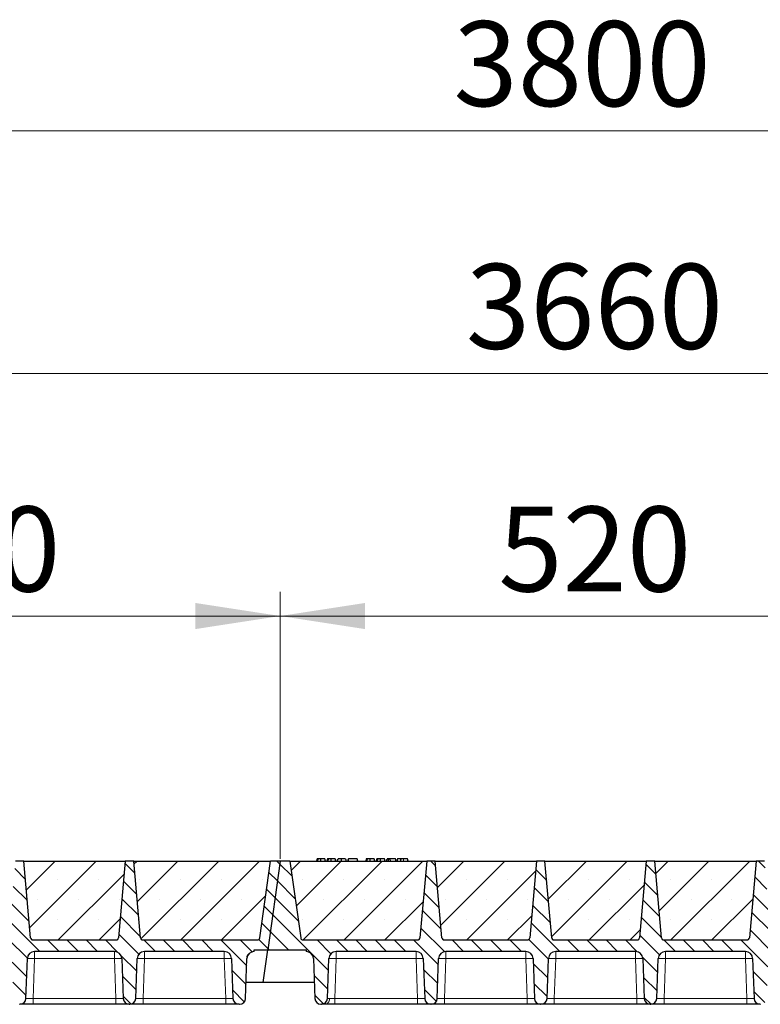
# Model space of a CAD drawing. Units: millimetres. Extents: x 0 to 420, y 0 to 297.
# Drawn here: x 239 to 270, y 208 to 248 of the extents above; entities that cross this region are included whole.
import ezdxf

# ---------------------------------------------------------------- set-up
doc = ezdxf.new("R2010")
doc.units = ezdxf.units.MM
doc.styles.add('SLDTEXTSTYLE0', font='TXT', dxfattribs={"width": 0.605})
doc.dimstyles.new('SLDDIMSTYLE0', dxfattribs={"dimtxt": 3.5, "dimasz": 3.5, "dimexe": 0, "dimexo": 0.0625, "dimgap": 0.875, "dimtad": 1, "dimlfac": 20, "dimrnd": 1e-09, "dimzin": 12, "dimdsep": 46, "dimtxsty": 'SLDTEXTSTYLE0', "dimsah": 1, "dimcen": 0.09, "dimadec": 0, "dimazin": 3, "dimtfac": 1, "dimtdec": 3, "dimtofl": 0, "dimtmove": 0, "dimatfit": 3, "dimfxl": 1, "dimfrac": 2, "dimtolj": 1, "dimtzin": 12, "dimarcsym": 0})
pattern_1 = [(135, (0, 0), (-0.396875, -0.396875), [])]

# ---------------------------------------------------------------- blocks, each defined once
blk = doc.blocks.new('_D_2')
at = {"color": 7, "linetype": 'Continuous', "lineweight": 0}
for p, q in [((223.949, 213.838), (223.949, 224.839)), ((249.949, 213.838), (249.949, 224.839)), ((223.949, 223.839), (249.949, 223.839))]:
    blk.add_line(p, q, dxfattribs=at)
at = {"color": 7, "linetype": 'Continuous', "lineweight": 18}
for points in [[(223.949, 223.839), (227.449, 223.3), (227.449, 224.377)], [(249.949, 223.839), (246.449, 224.377), (246.449, 223.3)]]:
    blk.add_solid(points, dxfattribs=at)
at = {"color": 7, "linetype": 'Continuous', "lineweight": 18, "insert": (232.939, 228.35), "char_height": 3.5, "attachment_point": 1, "style": 'SLDTEXTSTYLE0'}
blk.add_mtext('520', dxfattribs=at)
blk = doc.blocks.new('_D_3')
at = {"color": 7, "linetype": 'Continuous', "lineweight": 0}
for p, q in [((249.949, 213.838), (249.949, 224.839)), ((275.949, 213.838), (275.949, 224.839)), ((249.949, 223.839), (275.949, 223.839))]:
    blk.add_line(p, q, dxfattribs=at)
at = {"color": 7, "linetype": 'Continuous', "lineweight": 18}
for points in [[(249.949, 223.839), (253.449, 223.3), (253.449, 224.377)], [(275.949, 223.839), (272.449, 224.377), (272.449, 223.3)]]:
    blk.add_solid(points, dxfattribs=at)
at = {"color": 7, "linetype": 'Continuous', "lineweight": 18, "insert": (258.939, 228.35), "char_height": 3.5, "attachment_point": 1, "style": 'SLDTEXTSTYLE0'}
blk.add_mtext('520', dxfattribs=at)
blk = doc.blocks.new('_D_7')
at = {"color": 7, "linetype": 'Continuous', "lineweight": 0}
for p, q in [((171.449, 213.838), (171.449, 234.839)), ((354.449, 213.838), (354.449, 234.839)), ((354.449, 233.839), (171.449, 233.839))]:
    blk.add_line(p, q, dxfattribs=at)
at = {"color": 7, "linetype": 'Continuous', "lineweight": 18}
for points in [[(171.449, 233.839), (174.949, 233.3), (174.949, 234.377)], [(354.449, 233.839), (350.949, 234.377), (350.949, 233.3)]]:
    blk.add_solid(points, dxfattribs=at)
at = {"color": 7, "linetype": 'Continuous', "lineweight": 18, "insert": (257.602, 238.35), "char_height": 3.5, "attachment_point": 1, "style": 'SLDTEXTSTYLE0'}
blk.add_mtext('3660', dxfattribs=at)
blk = doc.blocks.new('_D_8')
at = {"color": 7, "linetype": 'Continuous', "lineweight": 0}
for p, q in [((167.436, 209.338), (167.436, 244.839)), ((357.436, 209.338), (357.436, 244.839)), ((167.436, 243.839), (357.436, 243.839))]:
    blk.add_line(p, q, dxfattribs=at)
at = {"color": 7, "linetype": 'Continuous', "lineweight": 18}
for points in [[(167.436, 243.839), (170.936, 243.3), (170.936, 244.377)], [(357.436, 243.839), (353.936, 244.377), (353.936, 243.3)]]:
    blk.add_solid(points, dxfattribs=at)
at = {"color": 7, "linetype": 'Continuous', "lineweight": 18, "insert": (257.089, 248.35), "char_height": 3.5, "attachment_point": 1, "style": 'SLDTEXTSTYLE0'}
blk.add_mtext('3800', dxfattribs=at)

msp = doc.modelspace()

# ---------------------------------------------------------------- hatches: boundary and pattern name
at = {"linetype": 'Continuous', "lineweight": 18}
h = msp.add_hatch(dxfattribs=at)
h.set_pattern_fill('DIN 201 Grauguss', scale=0.125, angle=90, style=0, pattern_type=2)
h.set_pattern_definition(pattern_1)
edge = h.paths.add_edge_path(flags=0)
edge.add_line((226.25225, 210.01344), (229.54593, 210.01344))
edge.add_arc((229.54593, 209.71344), 0.3, 2, 90, ccw=False)
edge.add_line((229.84575, 209.72391), (229.90316, 208.07971))
edge.add_arc((230.15301, 208.08844), 0.25, 182, 270)
edge.add_line((230.15301, 207.83844), (230.17017, 207.83844))
edge.add_arc((230.17017, 208.08844), 0.25, 270, 358)
edge.add_line((230.42002, 208.07971), (230.47743, 209.72391))
edge.add_arc((230.77725, 209.71344), 0.3, 90, 178, ccw=False)
edge.add_line((230.77725, 210.01344), (234.07093, 210.01344))
edge.add_arc((234.07093, 209.71344), 0.3, 2, 90, ccw=False)
edge.add_line((234.37075, 209.72391), (234.42816, 208.07971))
edge.add_arc((234.67801, 208.08844), 0.25, 182, 270)
edge.add_line((234.67801, 207.83844), (234.69517, 207.83844))
edge.add_arc((234.69517, 208.08844), 0.25, 270, 358)
edge.add_line((234.94502, 208.07971), (235.00243, 209.72391))
edge.add_arc((235.30225, 209.71344), 0.3, 90, 178, ccw=False)
edge.add_line((235.30225, 210.01344), (238.59593, 210.01344))
edge.add_arc((238.59593, 209.71344), 0.3, 2, 90, ccw=False)
edge.add_line((238.89575, 209.72391), (238.95316, 208.07971))
edge.add_arc((239.20301, 208.08844), 0.25, 182, 270)
edge.add_line((239.20301, 207.83844), (239.22017, 207.83844))
edge.add_arc((239.22017, 208.08844), 0.25, 270, 358)
edge.add_line((239.47002, 208.07971), (239.52743, 209.72391))
edge.add_arc((239.82725, 209.71344), 0.3, 90, 178, ccw=False)
edge.add_line((239.82725, 210.01344), (243.12093, 210.01344))
edge.add_arc((243.12093, 209.71344), 0.3, 2, 90, ccw=False)
edge.add_line((243.42075, 209.72391), (243.47816, 208.07971))
edge.add_arc((243.72801, 208.08844), 0.25, 182, 270)
edge.add_line((243.72801, 207.83844), (243.74517, 207.83844))
edge.add_arc((243.74517, 208.08844), 0.25, 270, 358)
edge.add_line((243.99502, 208.07971), (244.05243, 209.72391))
edge.add_arc((244.35225, 209.71344), 0.3, 90, 178, ccw=False)
edge.add_line((244.35225, 210.01344), (247.64593, 210.01344))
edge.add_arc((247.64593, 209.71344), 0.3, 2, 90, ccw=False)
edge.add_line((247.94575, 209.72391), (248.00316, 208.07971))
edge.add_arc((248.25301, 208.08844), 0.25, 182, 270)
edge.add_line((248.25301, 207.83844), (248.27017, 207.83844))
edge.add_arc((248.27017, 208.08844), 0.25, 270, 358)
edge.add_line((248.52002, 208.07971), (248.57743, 209.72391))
edge.add_arc((248.87725, 209.71344), 0.3, 90, 178, ccw=False)
edge.add_line((248.87725, 210.01344), (248.87725, 210.08844))
edge.add_line((248.87725, 210.08844), (249.43612, 210.08844))
edge.add_line((249.43612, 210.08844), (249.94909, 213.73844))
edge.add_line((249.94909, 213.73844), (249.54909, 213.73844))
edge.add_line((249.54909, 213.73844), (249.10443, 210.57452))
edge.add_arc((249.0054, 210.58844), 0.1, 270, 352, ccw=False)
edge.add_line((249.0054, 210.48844), (244.28756, 210.48844))
edge.add_arc((244.28756, 210.58844), 0.1, 185, 270, ccw=False)
edge.add_line((244.18794, 210.57972), (243.91159, 213.73844))
edge.add_line((243.91159, 213.73844), (243.56159, 213.73844))
edge.add_line((243.56159, 213.73844), (243.28524, 210.57972))
edge.add_arc((243.18562, 210.58844), 0.1, 270, 355, ccw=False)
edge.add_line((243.18562, 210.48844), (239.76256, 210.48844))
edge.add_arc((239.76256, 210.58844), 0.1, 185, 270, ccw=False)
edge.add_line((239.66294, 210.57972), (239.38659, 213.73844))
edge.add_line((239.38659, 213.73844), (239.03659, 213.73844))
edge.add_line((239.03659, 213.73844), (238.76024, 210.57972))
edge.add_arc((238.66062, 210.58844), 0.1, 270, 355, ccw=False)
edge.add_line((238.66062, 210.48844), (235.23756, 210.48844))
edge.add_arc((235.23756, 210.58844), 0.1, 185, 270, ccw=False)
edge.add_line((235.13794, 210.57972), (234.86159, 213.73844))
edge.add_line((234.86159, 213.73844), (234.51159, 213.73844))
edge.add_line((234.51159, 213.73844), (234.23524, 210.57972))
edge.add_arc((234.13562, 210.58844), 0.1, 270, 355, ccw=False)
edge.add_line((234.13562, 210.48844), (230.71256, 210.48844))
edge.add_arc((230.71256, 210.58844), 0.1, 185, 270, ccw=False)
edge.add_line((230.61294, 210.57972), (230.33659, 213.73844))
edge.add_line((230.33659, 213.73844), (229.98659, 213.73844))
edge.add_line((229.98659, 213.73844), (229.71024, 210.57972))
edge.add_arc((229.61062, 210.58844), 0.1, 270, 355, ccw=False)
edge.add_line((229.61062, 210.48844), (224.89278, 210.48844))
edge.add_arc((224.89278, 210.58844), 0.1, 188, 270, ccw=False)
edge.add_line((224.79375, 210.57452), (224.34909, 213.73844))
edge.add_line((224.34909, 213.73844), (223.94909, 213.73844))
edge.add_line((223.94909, 213.73844), (223.43612, 210.08844))
edge.add_line((223.43612, 210.08844), (225.02093, 210.08844))
edge.add_line((225.02093, 210.08844), (225.02093, 210.01344))
edge.add_arc((225.02093, 209.71344), 0.3, 2, 90, ccw=False)
edge.add_line((225.32075, 209.72391), (225.37816, 208.07971))
edge.add_arc((225.62801, 208.08844), 0.25, 182, 270)
edge.add_line((225.62801, 207.83844), (225.64517, 207.83844))
edge.add_arc((225.64517, 208.08844), 0.25, 270, 358)
edge.add_line((225.89502, 208.07971), (225.95243, 209.72391))
edge.add_arc((226.25225, 209.71344), 0.3, 90, 178, ccw=False)
h = msp.add_hatch(dxfattribs=at)
h.set_pattern_fill('SACNCR', scale=0.5, style=0)
edge = h.paths.add_edge_path(flags=0)
edge.add_line((239.38659, 213.73844), (239.66294, 210.57972))
edge.add_arc((239.76256, 210.58844), 0.1, 185, 270)
edge.add_line((239.76256, 210.48844), (243.18562, 210.48844))
edge.add_arc((243.18562, 210.58844), 0.1, 270, 355)
edge.add_line((243.28524, 210.57972), (243.56159, 213.73844))
edge.add_line((243.56159, 213.73844), (239.38659, 213.73844))
h = msp.add_hatch(dxfattribs=at)
h.set_pattern_fill('SACNCR', scale=0.5, style=0)
edge = h.paths.add_edge_path(flags=0)
edge.add_line((243.91159, 213.73844), (244.18794, 210.57972))
edge.add_arc((244.28756, 210.58844), 0.1, 185, 270)
edge.add_line((244.28756, 210.48844), (249.0054, 210.48844))
edge.add_arc((249.0054, 210.58844), 0.1, 270, 352)
edge.add_line((249.10443, 210.57452), (249.54909, 213.73844))
edge.add_line((249.54909, 213.73844), (243.91159, 213.73844))
h = msp.add_hatch(dxfattribs=at)
h.set_pattern_fill('DIN 201 Grauguss', scale=0.125, angle=90, style=0, pattern_type=2)
h.set_pattern_definition(pattern_1)
edge = h.paths.add_edge_path(flags=0)
edge.add_line((252.25225, 210.01344), (255.54593, 210.01344))
edge.add_arc((255.54593, 209.71344), 0.3, 2, 90, ccw=False)
edge.add_line((255.84575, 209.72391), (255.90316, 208.07971))
edge.add_arc((256.15301, 208.08844), 0.25, 182, 270)
edge.add_line((256.15301, 207.83844), (256.17017, 207.83844))
edge.add_arc((256.17017, 208.08844), 0.25, 270, 358)
edge.add_line((256.42002, 208.07971), (256.47743, 209.72391))
edge.add_arc((256.77725, 209.71344), 0.3, 90, 178, ccw=False)
edge.add_line((256.77725, 210.01344), (260.07093, 210.01344))
edge.add_arc((260.07093, 209.71344), 0.3, 2, 90, ccw=False)
edge.add_line((260.37075, 209.72391), (260.42816, 208.07971))
edge.add_arc((260.67801, 208.08844), 0.25, 182, 270)
edge.add_line((260.67801, 207.83844), (260.69517, 207.83844))
edge.add_arc((260.69517, 208.08844), 0.25, 270, 358)
edge.add_line((260.94502, 208.07971), (261.00243, 209.72391))
edge.add_arc((261.30225, 209.71344), 0.3, 90, 178, ccw=False)
edge.add_line((261.30225, 210.01344), (264.59593, 210.01344))
edge.add_arc((264.59593, 209.71344), 0.3, 2, 90, ccw=False)
edge.add_line((264.89575, 209.72391), (264.95316, 208.07971))
edge.add_arc((265.20301, 208.08844), 0.25, 182, 270)
edge.add_line((265.20301, 207.83844), (265.22017, 207.83844))
edge.add_arc((265.22017, 208.08844), 0.25, 270, 358)
edge.add_line((265.47002, 208.07971), (265.52743, 209.72391))
edge.add_arc((265.82725, 209.71344), 0.3, 90, 178, ccw=False)
edge.add_line((265.82725, 210.01344), (269.12093, 210.01344))
edge.add_arc((269.12093, 209.71344), 0.3, 2, 90, ccw=False)
edge.add_line((269.42075, 209.72391), (269.47816, 208.07971))
edge.add_arc((269.72801, 208.08844), 0.25, 182, 270)
edge.add_line((269.72801, 207.83844), (269.74517, 207.83844))
edge.add_arc((269.74517, 208.08844), 0.25, 270, 358)
edge.add_line((269.99502, 208.07971), (270.05243, 209.72391))
edge.add_arc((270.35225, 209.71344), 0.3, 90, 178, ccw=False)
edge.add_line((270.35225, 210.01344), (273.64593, 210.01344))
edge.add_arc((273.64593, 209.71344), 0.3, 2, 90, ccw=False)
edge.add_line((273.94575, 209.72391), (274.00316, 208.07971))
edge.add_arc((274.25301, 208.08844), 0.25, 182, 270)
edge.add_line((274.25301, 207.83844), (274.27017, 207.83844))
edge.add_arc((274.27017, 208.08844), 0.25, 270, 358)
edge.add_line((274.52002, 208.07971), (274.57743, 209.72391))
edge.add_arc((274.87725, 209.71344), 0.3, 90, 178, ccw=False)
edge.add_line((274.87725, 210.01344), (274.87725, 210.08844))
edge.add_line((274.87725, 210.08844), (275.43612, 210.08844))
edge.add_line((275.43612, 210.08844), (275.94909, 213.73844))
edge.add_line((275.94909, 213.73844), (275.54909, 213.73844))
edge.add_line((275.54909, 213.73844), (275.10443, 210.57452))
edge.add_arc((275.0054, 210.58844), 0.1, 270, 352, ccw=False)
edge.add_line((275.0054, 210.48844), (270.28756, 210.48844))
edge.add_arc((270.28756, 210.58844), 0.1, 185, 270, ccw=False)
edge.add_line((270.18794, 210.57972), (269.91159, 213.73844))
edge.add_line((269.91159, 213.73844), (269.56159, 213.73844))
edge.add_line((269.56159, 213.73844), (269.28524, 210.57972))
edge.add_arc((269.18562, 210.58844), 0.1, 270, 355, ccw=False)
edge.add_line((269.18562, 210.48844), (265.76256, 210.48844))
edge.add_arc((265.76256, 210.58844), 0.1, 185, 270, ccw=False)
edge.add_line((265.66294, 210.57972), (265.38659, 213.73844))
edge.add_line((265.38659, 213.73844), (265.03659, 213.73844))
edge.add_line((265.03659, 213.73844), (264.76024, 210.57972))
edge.add_arc((264.66062, 210.58844), 0.1, 270, 355, ccw=False)
edge.add_line((264.66062, 210.48844), (261.23756, 210.48844))
edge.add_arc((261.23756, 210.58844), 0.1, 185, 270, ccw=False)
edge.add_line((261.13794, 210.57972), (260.86159, 213.73844))
edge.add_line((260.86159, 213.73844), (260.51159, 213.73844))
edge.add_line((260.51159, 213.73844), (260.23524, 210.57972))
edge.add_arc((260.13562, 210.58844), 0.1, 270, 355, ccw=False)
edge.add_line((260.13562, 210.48844), (256.71256, 210.48844))
edge.add_arc((256.71256, 210.58844), 0.1, 185, 270, ccw=False)
edge.add_line((256.61294, 210.57972), (256.33659, 213.73844))
edge.add_line((256.33659, 213.73844), (255.98659, 213.73844))
edge.add_line((255.98659, 213.73844), (255.71024, 210.57972))
edge.add_arc((255.61062, 210.58844), 0.1, 270, 355, ccw=False)
edge.add_line((255.61062, 210.48844), (250.89278, 210.48844))
edge.add_arc((250.89278, 210.58844), 0.1, 188, 270, ccw=False)
edge.add_line((250.79375, 210.57452), (250.34909, 213.73844))
edge.add_line((250.34909, 213.73844), (249.94909, 213.73844))
edge.add_line((249.94909, 213.73844), (249.43612, 210.08844))
edge.add_line((249.43612, 210.08844), (251.02093, 210.08844))
edge.add_line((251.02093, 210.08844), (251.02093, 210.01344))
edge.add_arc((251.02093, 209.71344), 0.3, 2, 90, ccw=False)
edge.add_line((251.32075, 209.72391), (251.37816, 208.07971))
edge.add_arc((251.62801, 208.08844), 0.25, 182, 270)
edge.add_line((251.62801, 207.83844), (251.64517, 207.83844))
edge.add_arc((251.64517, 208.08844), 0.25, 270, 358)
edge.add_line((251.89502, 208.07971), (251.95243, 209.72391))
edge.add_arc((252.25225, 209.71344), 0.3, 90, 178, ccw=False)
h = msp.add_hatch(dxfattribs=at)
h.set_pattern_fill('SACNCR', scale=0.5, style=0)
edge = h.paths.add_edge_path(flags=0)
edge.add_line((250.34909, 213.73844), (250.79375, 210.57452))
edge.add_arc((250.89278, 210.58844), 0.1, 188, 270)
edge.add_line((250.89278, 210.48844), (255.61062, 210.48844))
edge.add_arc((255.61062, 210.58844), 0.1, 270, 355)
edge.add_line((255.71024, 210.57972), (255.98659, 213.73844))
edge.add_line((255.98659, 213.73844), (250.34909, 213.73844))
h = msp.add_hatch(dxfattribs=at)
h.set_pattern_fill('SACNCR', scale=0.5, style=0)
edge = h.paths.add_edge_path(flags=0)
edge.add_line((256.33659, 213.73844), (256.61294, 210.57972))
edge.add_arc((256.71256, 210.58844), 0.1, 185, 270)
edge.add_line((256.71256, 210.48844), (260.13562, 210.48844))
edge.add_arc((260.13562, 210.58844), 0.1, 270, 355)
edge.add_line((260.23524, 210.57972), (260.51159, 213.73844))
edge.add_line((260.51159, 213.73844), (256.33659, 213.73844))
h = msp.add_hatch(dxfattribs=at)
h.set_pattern_fill('SACNCR', scale=0.5, style=0)
edge = h.paths.add_edge_path(flags=0)
edge.add_line((260.86159, 213.73844), (261.13794, 210.57972))
edge.add_arc((261.23756, 210.58844), 0.1, 185, 270)
edge.add_line((261.23756, 210.48844), (264.66062, 210.48844))
edge.add_arc((264.66062, 210.58844), 0.1, 270, 355)
edge.add_line((264.76024, 210.57972), (265.03659, 213.73844))
edge.add_line((265.03659, 213.73844), (260.86159, 213.73844))
h = msp.add_hatch(dxfattribs=at)
h.set_pattern_fill('SACNCR', scale=0.5, style=0)
edge = h.paths.add_edge_path(flags=0)
edge.add_line((265.38659, 213.73844), (265.66294, 210.57972))
edge.add_arc((265.76256, 210.58844), 0.1, 185, 270)
edge.add_line((265.76256, 210.48844), (269.18562, 210.48844))
edge.add_arc((269.18562, 210.58844), 0.1, 270, 355)
edge.add_line((269.28524, 210.57972), (269.56159, 213.73844))
edge.add_line((269.56159, 213.73844), (265.38659, 213.73844))

# ---------------------------------------------------------------- linework, layer by layer
at = {"color": 7, "linetype": 'Continuous', "lineweight": 25}
for p, q in [((251.46831, 213.83844), (251.44151, 213.73844)), ((251.49457, 213.73844), (251.51726, 213.83844)), ((251.81459, 213.73844), (251.78779, 213.83844)), ((251.8961, 213.83844), (251.86931, 213.73844)), ((251.92237, 213.73844), (251.94505, 213.83844)), ((252.24238, 213.73844), (252.21558, 213.83844)), ((252.29709, 213.73844), (252.32389, 213.83844)), ((252.3018, 213.73844), (252.33169, 213.83844)), ((252.46979, 213.73844), (252.46963, 213.83844)), ((252.64338, 213.83844), (252.67017, 213.73844)), ((252.75948, 213.83844), (252.73268, 213.73844)), ((252.74048, 213.73844), (252.76727, 213.83844)), ((252.76727, 213.83844), (252.75948, 213.83844)), ((253.12571, 213.83844), (252.76727, 213.83844)), ((253.15251, 213.73844), (253.12571, 213.83844)), ((253.49818, 213.83844), (253.47138, 213.73844)), ((253.52445, 213.73844), (253.54713, 213.83844)), ((253.84446, 213.73844), (253.81766, 213.83844)), ((253.92597, 213.83844), (253.89918, 213.73844)), ((253.95224, 213.73844), (253.97492, 213.83844)), ((254.27225, 213.73844), (254.24545, 213.83844)), ((254.32697, 213.73844), (254.35377, 213.83844)), ((254.42389, 213.83844), (254.35377, 213.83844)), ((254.3971, 213.73844), (254.42389, 213.83844)), ((254.4827, 213.83844), (254.42389, 213.83844)), ((254.49856, 213.73844), (254.4827, 213.83844)), ((254.69662, 213.83844), (254.4827, 213.83844)), ((254.72342, 213.73844), (254.69662, 213.83844)), ((254.78935, 213.83844), (254.76255, 213.73844)), ((255.19454, 213.83844), (255.02543, 213.83844)), ((255.22134, 213.73844), (255.19454, 213.83844)), ((239.38659, 213.73844), (239.03659, 213.73844)), ((239.38659, 213.73844), (243.56159, 213.73844)), ((239.66294, 210.57972), (239.38659, 213.73844)), ((243.56159, 213.73844), (243.28524, 210.57972)), ((243.91159, 213.73844), (243.56159, 213.73844)), ((243.91159, 213.73844), (249.54909, 213.73844)), ((244.18794, 210.57972), (243.91159, 213.73844)), ((249.10443, 210.57452), (249.54909, 213.73844)), ((249.94909, 213.73844), (249.43612, 210.08844)), ((249.94909, 213.73844), (249.54909, 213.73844)), ((250.34909, 213.73844), (249.94909, 213.73844)), ((250.34909, 213.73844), (255.98659, 213.73844)), ((250.34909, 213.73844), (250.79375, 210.57452)), ((255.98659, 213.73844), (255.71024, 210.57972)), ((256.33659, 213.73844), (255.98659, 213.73844)), ((256.33659, 213.73844), (260.51159, 213.73844)), ((256.61294, 210.57972), (256.33659, 213.73844)), ((260.51159, 213.73844), (260.23524, 210.57972)), ((260.86159, 213.73844), (260.51159, 213.73844)), ((260.86159, 213.73844), (265.03659, 213.73844)), ((261.13794, 210.57972), (260.86159, 213.73844)), ((265.03659, 213.73844), (264.76024, 210.57972)), ((265.38659, 213.73844), (265.03659, 213.73844)), ((265.38659, 213.73844), (269.56159, 213.73844)), ((265.66294, 210.57972), (265.38659, 213.73844)), ((269.56159, 213.73844), (269.28524, 210.57972)), ((269.91159, 213.73844), (269.56159, 213.73844)), ((239.76256, 210.48844), (243.18562, 210.48844)), ((244.28756, 210.48844), (249.0054, 210.48844)), ((250.89278, 210.48844), (255.61062, 210.48844)), ((256.71256, 210.48844), (260.13562, 210.48844)), ((261.23756, 210.48844), (264.66062, 210.48844)), ((265.76256, 210.48844), (269.18562, 210.48844)), ((243.12093, 210.01344), (239.82725, 210.01344)), ((247.64593, 210.01344), (244.35225, 210.01344)), ((248.87725, 210.01344), (248.87725, 210.08844)), ((248.87725, 210.08844), (249.43612, 210.08844)), ((249.24639, 208.73844), (249.43612, 210.08844)), ((249.43612, 210.08844), (251.02093, 210.08844)), ((251.02093, 210.08844), (251.02093, 210.01344)), ((255.54593, 210.01344), (252.25225, 210.01344)), ((260.07093, 210.01344), (256.77725, 210.01344)), ((264.59593, 210.01344), (261.30225, 210.01344)), ((269.12093, 210.01344), (265.82725, 210.01344)), ((239.47002, 208.07971), (239.52743, 209.72391)), ((243.42075, 209.72391), (243.47816, 208.07971)), ((243.99502, 208.07971), (244.05243, 209.72391)), ((247.94575, 209.72391), (248.00316, 208.07971)), ((248.52002, 208.07971), (248.57743, 209.72391)), ((251.32075, 209.72391), (251.37816, 208.07971)), ((251.89502, 208.07971), (251.95243, 209.72391)), ((255.84575, 209.72391), (255.90316, 208.07971)), ((256.42002, 208.07971), (256.47743, 209.72391)), ((260.37075, 209.72391), (260.42816, 208.07971)), ((260.94502, 208.07971), (261.00243, 209.72391)), ((264.89575, 209.72391), (264.95316, 208.07971)), ((265.47002, 208.07971), (265.52743, 209.72391)), ((269.42075, 209.72391), (269.47816, 208.07971)), ((249.24639, 208.73844), (248.54302, 208.73844)), ((251.35516, 208.73844), (249.24639, 208.73844)), ((239.20301, 207.83844), (239.22017, 207.83844)), ((243.17835, 207.83844), (239.76983, 207.83844)), ((243.72801, 207.83844), (243.74517, 207.83844)), ((247.70335, 207.83844), (244.29483, 207.83844)), ((248.25301, 207.83844), (248.27017, 207.83844)), ((251.62801, 207.83844), (251.64517, 207.83844)), ((255.60335, 207.83844), (252.19483, 207.83844)), ((256.15301, 207.83844), (256.17017, 207.83844)), ((260.12835, 207.83844), (256.71983, 207.83844)), ((260.67801, 207.83844), (260.69517, 207.83844)), ((264.65335, 207.83844), (261.24483, 207.83844)), ((265.20301, 207.83844), (265.22017, 207.83844)), ((269.17835, 207.83844), (265.76983, 207.83844)), ((269.72801, 207.83844), (269.74517, 207.83844))]:
    msp.add_line(p, q, dxfattribs=at)
at = {"color": 8, "linetype": 'Continuous', "lineweight": 18}
for p, q in [((255.02544, 213.73844), (255.02543, 213.83844)), ((239.82725, 210.01344), (239.82725, 209.72391)), ((243.12093, 210.01344), (243.12093, 209.72391)), ((244.35225, 210.01344), (244.35225, 209.72391)), ((247.64593, 210.01344), (247.64593, 209.72391)), ((252.25225, 210.01344), (252.25225, 209.72391)), ((255.54593, 210.01344), (255.54593, 209.72391)), ((256.77725, 210.01344), (256.77725, 209.72391)), ((260.07093, 210.01344), (260.07093, 209.72391)), ((261.30225, 210.01344), (261.30225, 209.72391)), ((264.59593, 210.01344), (264.59593, 209.72391)), ((265.82725, 210.01344), (265.82725, 209.72391)), ((269.12093, 210.01344), (269.12093, 209.72391)), ((239.82725, 209.72391), (239.76983, 208.07971)), ((243.12093, 209.72391), (239.82725, 209.72391)), ((243.17835, 208.07971), (243.12093, 209.72391)), ((244.35225, 209.72391), (244.29483, 208.07971)), ((247.64593, 209.72391), (244.35225, 209.72391)), ((247.70335, 208.07971), (247.64593, 209.72391)), ((252.25225, 209.72391), (252.19483, 208.07971)), ((255.54593, 209.72391), (252.25225, 209.72391)), ((255.60335, 208.07971), (255.54593, 209.72391)), ((256.77725, 209.72391), (256.71983, 208.07971)), ((260.07093, 209.72391), (256.77725, 209.72391)), ((260.12835, 208.07971), (260.07093, 209.72391)), ((261.30225, 209.72391), (261.24483, 208.07971)), ((264.59593, 209.72391), (261.30225, 209.72391)), ((264.65335, 208.07971), (264.59593, 209.72391)), ((265.82725, 209.72391), (265.76983, 208.07971)), ((269.12093, 209.72391), (265.82725, 209.72391)), ((269.17835, 208.07971), (269.12093, 209.72391)), ((239.76983, 207.83844), (239.76983, 208.07971)), ((243.17835, 208.07971), (239.76983, 208.07971)), ((243.17835, 207.83844), (243.17835, 208.07971)), ((244.29483, 207.83844), (244.29483, 208.07971)), ((247.70335, 208.07971), (244.29483, 208.07971)), ((247.70335, 207.83844), (247.70335, 208.07971)), ((252.19483, 207.83844), (252.19483, 208.07971)), ((255.60335, 208.07971), (252.19483, 208.07971)), ((255.60335, 207.83844), (255.60335, 208.07971)), ((256.71983, 207.83844), (256.71983, 208.07971)), ((260.12835, 208.07971), (256.71983, 208.07971)), ((260.12835, 207.83844), (260.12835, 208.07971)), ((261.24483, 207.83844), (261.24483, 208.07971)), ((264.65335, 208.07971), (261.24483, 208.07971)), ((264.65335, 207.83844), (264.65335, 208.07971)), ((265.76983, 207.83844), (265.76983, 208.07971)), ((269.17835, 208.07971), (265.76983, 208.07971)), ((269.17835, 207.83844), (269.17835, 208.07971))]:
    msp.add_line(p, q, dxfattribs=at)
at = {"color": 7, "linetype": 'Continuous', "lineweight": 25, "flags": 128}
for points in [[(251.62777, 213.73844), (251.62773, 213.78844), (251.62769, 213.83844)], [(252.05556, 213.73844), (252.05552, 213.78844), (252.05548, 213.83844)], [(253.65764, 213.73844), (253.6576, 213.78844), (253.65756, 213.83844)], [(254.08543, 213.73844), (254.08539, 213.78844), (254.08535, 213.83844)], [(254.92127, 213.73844), (254.92562, 213.78844), (254.92997, 213.83844)]]:
    msp.add_lwpolyline(points, dxfattribs=at)
at = {"color": 8, "linetype": 'Continuous', "lineweight": 18, "flags": 128}
msp.add_lwpolyline([(251.80612, 207.83844), (251.83954, 207.84295), (251.87175, 207.85631), (251.9016, 207.87804), (251.928, 207.90735), (251.95001, 207.9432), (251.96683, 207.98429), (251.97785, 208.02913), (251.98268, 208.07611)], dxfattribs=at)
at = {"color": 7, "linetype": 'Continuous', "lineweight": 25}
for centre, radius, start, end in [((239.76256, 210.58844), 0.1, 185, 270), ((243.18562, 210.58844), 0.1, 270, 355), ((244.28756, 210.58844), 0.1, 185, 270), ((255.61062, 210.58844), 0.1, 270, 355), ((256.71256, 210.58844), 0.1, 185, 270), ((260.13562, 210.58844), 0.1, 270, 355), ((261.23756, 210.58844), 0.1, 185, 270), ((264.66062, 210.58844), 0.1, 270, 355), ((265.76256, 210.58844), 0.1, 185, 270), ((269.18562, 210.58844), 0.1, 270, 355), ((249.0054, 210.58844), 0.1, 270, 352), ((250.89278, 210.58844), 0.1, 188, 270), ((239.82725, 209.71344), 0.3, 90, 178), ((243.12093, 209.71344), 0.3, 2, 90), ((244.35225, 209.71344), 0.3, 90, 178), ((247.64593, 209.71344), 0.3, 2, 90), ((248.87725, 209.71344), 0.3, 90, 178), ((251.02093, 209.71344), 0.3, 2, 90), ((252.25225, 209.71344), 0.3, 90, 178), ((255.54593, 209.71344), 0.3, 2, 90), ((256.77725, 209.71344), 0.3, 90, 178), ((260.07093, 209.71344), 0.3, 2, 90), ((261.30225, 209.71344), 0.3, 90, 178), ((264.59593, 209.71344), 0.3, 2, 90), ((265.82725, 209.71344), 0.3, 90, 178), ((269.12093, 209.71344), 0.3, 2, 90), ((239.22017, 208.08844), 0.25, 270, 358), ((243.72801, 208.08844), 0.25, 182, 270), ((243.74517, 208.08844), 0.25, 270, 358), ((248.25301, 208.08844), 0.25, 182, 270), ((248.27017, 208.08844), 0.25, 270, 358), ((251.62801, 208.08844), 0.25, 182, 270), ((251.64517, 208.08844), 0.25, 270, 358), ((256.15301, 208.08844), 0.25, 182, 270), ((256.17017, 208.08844), 0.25, 270, 358), ((260.67801, 208.08844), 0.25, 182, 270), ((260.69517, 208.08844), 0.25, 270, 358), ((265.20301, 208.08844), 0.25, 182, 270), ((265.22017, 208.08844), 0.25, 270, 358), ((269.72801, 208.08844), 0.25, 182, 270)]:
    msp.add_arc(centre, radius, start, end, dxfattribs=at)
at = {"color": 8, "linetype": 'Continuous', "lineweight": 18}
for centre in [(239.67734, 207.57316), (243.27084, 207.57316), (244.20234, 207.57316), (247.79584, 207.57316), (252.10234, 207.57316), (255.69584, 207.57316), (256.62734, 207.57316), (260.22084, 207.57316), (261.15234, 207.57316), (264.74584, 207.57316), (265.67734, 207.57316), (269.27084, 207.57316)]:
    msp.add_arc(centre, 2.15597, 86.012899, 93.987101, dxfattribs=at)
at = {"color": 7, "linetype": 'Continuous', "lineweight": 25}
for points, knots in [([(251.51726, 213.83844), (251.50401, 213.83844), (251.47992, 213.83844), (251.47017, 213.83844), (251.46893, 213.83844), (251.46831, 213.83844)], [0, 0, 0, 0, 0.377586298, 0.686604187, 1, 1, 1, 1]), ([(251.62769, 213.83844), (251.61275, 213.83844), (251.5827, 213.83844), (251.54333, 213.83844), (251.52582, 213.83844), (251.51726, 213.83844)], [0, 0, 0, 0, 0.33548889, 0.67494377, 1, 1, 1, 1]), ([(251.78779, 213.83844), (251.7866, 213.83844), (251.78439, 213.83844), (251.76104, 213.83844), (251.72496, 213.83844), (251.68787, 213.83844), (251.6527, 213.83844), (251.63325, 213.83844), (251.62769, 213.83844)], [0, 0, 0, 0, 0.32292293, 0.59800506, 0.72264897, 0.84861906, 0.95664404, 1, 1, 1, 1]), ([(251.94505, 213.83844), (251.9318, 213.83844), (251.90771, 213.83844), (251.89796, 213.83844), (251.89673, 213.83844), (251.8961, 213.83844)], [0, 0, 0, 0, 0.3775863, 0.68660419, 1, 1, 1, 1]), ([(252.05548, 213.83844), (252.04054, 213.83844), (252.01049, 213.83844), (251.97112, 213.83844), (251.95361, 213.83844), (251.94505, 213.83844)], [0, 0, 0, 0, 0.33548889, 0.67494377, 1, 1, 1, 1]), ([(252.21558, 213.83844), (252.21439, 213.83844), (252.21218, 213.83844), (252.18884, 213.83844), (252.15275, 213.83844), (252.11566, 213.83844), (252.08049, 213.83844), (252.06105, 213.83844), (252.05548, 213.83844)], [0, 0, 0, 0, 0.32292293, 0.59800506, 0.72264897, 0.84861906, 0.95664404, 1, 1, 1, 1]), ([(252.46963, 213.83844), (252.45347, 213.83844), (252.42098, 213.83844), (252.38094, 213.83844), (252.35035, 213.83844), (252.33656, 213.83844), (252.3328, 213.83844), (252.33169, 213.83844)], [0, 0, 0, 0, 0.21541474, 0.43313663, 0.61778347, 0.88673179, 1, 1, 1, 1]), ([(252.64338, 213.83844), (252.64224, 213.83844), (252.64013, 213.83844), (252.61851, 213.83844), (252.57703, 213.83844), (252.53211, 213.83844), (252.49246, 213.83844), (252.47259, 213.83844), (252.46963, 213.83844)], [0, 0, 0, 0, 0.30530136, 0.56525074, 0.70904213, 0.85359439, 0.97821264, 1, 1, 1, 1]), ([(253.54713, 213.83844), (253.53388, 213.83844), (253.50979, 213.83844), (253.50004, 213.83844), (253.4988, 213.83844), (253.49818, 213.83844)], [0, 0, 0, 0, 0.377586298, 0.686604187, 1, 1, 1, 1]), ([(253.65756, 213.83844), (253.64262, 213.83844), (253.61257, 213.83844), (253.5732, 213.83844), (253.55569, 213.83844), (253.54713, 213.83844)], [0, 0, 0, 0, 0.33548889, 0.67494377, 1, 1, 1, 1]), ([(253.81766, 213.83844), (253.81647, 213.83844), (253.81426, 213.83844), (253.79091, 213.83844), (253.75483, 213.83844), (253.71774, 213.83844), (253.68257, 213.83844), (253.66312, 213.83844), (253.65756, 213.83844)], [0, 0, 0, 0, 0.32292293, 0.59800506, 0.72264897, 0.84861906, 0.95664404, 1, 1, 1, 1]), ([(253.97492, 213.83844), (253.96167, 213.83844), (253.93758, 213.83844), (253.92783, 213.83844), (253.9266, 213.83844), (253.92597, 213.83844)], [0, 0, 0, 0, 0.3775863, 0.68660419, 1, 1, 1, 1]), ([(254.08535, 213.83844), (254.07041, 213.83844), (254.04036, 213.83844), (254.00099, 213.83844), (253.98348, 213.83844), (253.97492, 213.83844)], [0, 0, 0, 0, 0.33548889, 0.67494377, 1, 1, 1, 1]), ([(254.24545, 213.83844), (254.24426, 213.83844), (254.24205, 213.83844), (254.21871, 213.83844), (254.18262, 213.83844), (254.14554, 213.83844), (254.11036, 213.83844), (254.09092, 213.83844), (254.08535, 213.83844)], [0, 0, 0, 0, 0.322922926, 0.598005062, 0.722648968, 0.848619058, 0.956644043, 1, 1, 1, 1]), ([(254.92997, 213.83844), (254.91079, 213.83844), (254.87377, 213.83844), (254.82839, 213.83844), (254.79427, 213.83844), (254.79109, 213.83844), (254.78935, 213.83844)], [0, 0, 0, 0, 0.18630212, 0.35937885, 0.64842263, 1, 1, 1, 1]), ([(255.02543, 213.83844), (255.01508, 213.83844), (254.99391, 213.83844), (254.96176, 213.83844), (254.94061, 213.83844), (254.92997, 213.83844)], [0, 0, 0, 0, 0.322273775, 0.658961057, 1, 1, 1, 1]), ([(239.70241, 210.50862), (239.70247, 210.50856), (239.70916, 210.50177), (239.7184, 210.49825), (239.72756, 210.49477)], [0, 0, 0, 0, 0.00838494, 1, 1, 1, 1]), ([(244.22741, 210.50862), (244.22747, 210.50856), (244.23416, 210.50177), (244.2434, 210.49825), (244.25256, 210.49477)], [0, 0, 0, 0, 0.00838494, 1, 1, 1, 1]), ([(256.65241, 210.50862), (256.65247, 210.50856), (256.65916, 210.50177), (256.6684, 210.49825), (256.67756, 210.49477)], [0, 0, 0, 0, 0.00838494, 1, 1, 1, 1]), ([(261.17741, 210.50862), (261.17747, 210.50856), (261.18416, 210.50177), (261.1934, 210.49825), (261.20256, 210.49477)], [0, 0, 0, 0, 0.00838494, 1, 1, 1, 1]), ([(265.70241, 210.50862), (265.70247, 210.50856), (265.70916, 210.50177), (265.7184, 210.49825), (265.72756, 210.49477)], [0, 0, 0, 0, 0.00838494, 1, 1, 1, 1]), ([(248.57329, 209.78498), (248.58976, 209.82546), (248.60967, 209.87439), (248.65256, 209.91273), (248.65996, 209.91934)], [0, 0, 0, 0, 0.82744299, 1, 1, 1, 1]), ([(251.12921, 209.99322), (251.15519, 209.98205), (251.18781, 209.96802), (251.2125, 209.94368), (251.21753, 209.93873)], [0, 0, 0, 0, 0.7964035, 1, 1, 1, 1]), ([(251.22571, 209.93107), (251.23757, 209.92068), (251.2854, 209.87879), (251.30794, 209.82524), (251.32489, 209.78498)], [0, 0, 0, 0, 0.2480189, 1, 1, 1, 1]), ([(239.76983, 207.83844), (239.73629, 207.83844), (239.66721, 207.83844), (239.56475, 207.83844), (239.46624, 207.83844), (239.37837, 207.83844), (239.30689, 207.83844), (239.25619, 207.83844), (239.22562, 207.83844), (239.22195, 207.83844), (239.22017, 207.83844)], [0, 0, 0, 0, 0.1165618, 0.24006817, 0.36867823, 0.5, 0.63132177, 0.75993183, 0.8834382, 1, 1, 1, 1]), ([(243.72801, 207.83844), (243.72623, 207.83844), (243.72256, 207.83844), (243.69199, 207.83844), (243.64129, 207.83844), (243.56981, 207.83844), (243.48194, 207.83844), (243.38343, 207.83844), (243.28097, 207.83844), (243.21189, 207.83844), (243.17835, 207.83844)], [0, 0, 0, 0, 0.1165618, 0.24006817, 0.36867823, 0.5, 0.63132177, 0.75993183, 0.8834382, 1, 1, 1, 1]), ([(244.29483, 207.83844), (244.26129, 207.83844), (244.19221, 207.83844), (244.08975, 207.83844), (243.99124, 207.83844), (243.90337, 207.83844), (243.83189, 207.83844), (243.78119, 207.83844), (243.75062, 207.83844), (243.74695, 207.83844), (243.74517, 207.83844)], [0, 0, 0, 0, 0.1165618, 0.24006817, 0.36867823, 0.5, 0.63132177, 0.75993183, 0.8834382, 1, 1, 1, 1]), ([(248.25301, 207.83844), (248.25123, 207.83844), (248.24756, 207.83844), (248.21699, 207.83844), (248.16629, 207.83844), (248.09481, 207.83844), (248.00694, 207.83844), (247.90843, 207.83844), (247.80597, 207.83844), (247.73689, 207.83844), (247.70335, 207.83844)], [0, 0, 0, 0, 0.1165618, 0.24006817, 0.36867823, 0.5, 0.63132177, 0.75993183, 0.8834382, 1, 1, 1, 1]), ([(251.80612, 207.83844), (251.78233, 207.83844), (251.73429, 207.83844), (251.68409, 207.83844), (251.65118, 207.83844), (251.64716, 207.83844), (251.64517, 207.83844)], [0, 0, 0, 0, 0.24752735, 0.49991924, 0.75235392, 1, 1, 1, 1]), ([(252.19483, 207.83844), (252.15918, 207.83844), (252.08719, 207.83844), (251.98324, 207.83844), (251.88647, 207.83844), (251.83273, 207.83844), (251.80612, 207.83844)], [0, 0, 0, 0, 0.24764608, 0.50008076, 0.75247265, 1, 1, 1, 1]), ([(256.15301, 207.83844), (256.15123, 207.83844), (256.14756, 207.83844), (256.11699, 207.83844), (256.06629, 207.83844), (255.99481, 207.83844), (255.90694, 207.83844), (255.80843, 207.83844), (255.70597, 207.83844), (255.63689, 207.83844), (255.60335, 207.83844)], [0, 0, 0, 0, 0.1165618, 0.24006817, 0.36867823, 0.5, 0.63132177, 0.75993183, 0.8834382, 1, 1, 1, 1]), ([(256.71983, 207.83844), (256.68629, 207.83844), (256.61721, 207.83844), (256.51475, 207.83844), (256.41624, 207.83844), (256.32837, 207.83844), (256.25689, 207.83844), (256.20619, 207.83844), (256.17562, 207.83844), (256.17195, 207.83844), (256.17017, 207.83844)], [0, 0, 0, 0, 0.1165618, 0.24006817, 0.36867823, 0.5, 0.63132177, 0.75993183, 0.8834382, 1, 1, 1, 1]), ([(260.67801, 207.83844), (260.67623, 207.83844), (260.67256, 207.83844), (260.64199, 207.83844), (260.59129, 207.83844), (260.51981, 207.83844), (260.43194, 207.83844), (260.33343, 207.83844), (260.23097, 207.83844), (260.16189, 207.83844), (260.12835, 207.83844)], [0, 0, 0, 0, 0.116561804, 0.240068166, 0.368678233, 0.5, 0.631321767, 0.759931834, 0.883438196, 1, 1, 1, 1]), ([(261.24483, 207.83844), (261.21129, 207.83844), (261.14221, 207.83844), (261.03975, 207.83844), (260.94124, 207.83844), (260.85337, 207.83844), (260.78189, 207.83844), (260.73119, 207.83844), (260.70062, 207.83844), (260.69695, 207.83844), (260.69517, 207.83844)], [0, 0, 0, 0, 0.1165618, 0.24006817, 0.36867823, 0.5, 0.63132177, 0.75993183, 0.8834382, 1, 1, 1, 1]), ([(265.20301, 207.83844), (265.20123, 207.83844), (265.19756, 207.83844), (265.16699, 207.83844), (265.11629, 207.83844), (265.04481, 207.83844), (264.95694, 207.83844), (264.85843, 207.83844), (264.75597, 207.83844), (264.68689, 207.83844), (264.65335, 207.83844)], [0, 0, 0, 0, 0.1165618, 0.24006817, 0.36867823, 0.5, 0.63132177, 0.75993183, 0.8834382, 1, 1, 1, 1]), ([(265.76983, 207.83844), (265.73629, 207.83844), (265.66721, 207.83844), (265.56475, 207.83844), (265.46624, 207.83844), (265.37837, 207.83844), (265.30689, 207.83844), (265.25619, 207.83844), (265.22562, 207.83844), (265.22195, 207.83844), (265.22017, 207.83844)], [0, 0, 0, 0, 0.1165618, 0.24006817, 0.36867823, 0.5, 0.63132177, 0.75993183, 0.8834382, 1, 1, 1, 1]), ([(269.72801, 207.83844), (269.72623, 207.83844), (269.72256, 207.83844), (269.69199, 207.83844), (269.64129, 207.83844), (269.56981, 207.83844), (269.48194, 207.83844), (269.38343, 207.83844), (269.28097, 207.83844), (269.21189, 207.83844), (269.17835, 207.83844)], [0, 0, 0, 0, 0.1165618, 0.24006817, 0.36867823, 0.5, 0.63132177, 0.75993183, 0.8834382, 1, 1, 1, 1])]:
    msp.add_open_spline(points, degree=3, knots=knots, dxfattribs=at)
at = {"color": 8, "linetype": 'Continuous', "lineweight": 18}
for points, knots in [([(239.76983, 208.07971), (239.74938, 208.07916), (239.70902, 208.07807), (239.63394, 208.07663), (239.5523, 208.07577), (239.49782, 208.07663), (239.47356, 208.07807), (239.47121, 208.07916), (239.47002, 208.07971)], [0, 0, 0, 0, 0.13051527, 0.25751945, 0.49999998, 0.74247793, 0.86948277, 1, 1, 1, 1]), ([(243.47816, 208.07971), (243.47697, 208.07916), (243.47461, 208.07807), (243.45036, 208.07663), (243.39588, 208.07577), (243.31424, 208.07663), (243.23916, 208.07807), (243.1988, 208.07916), (243.17835, 208.07971)], [0, 0, 0, 0, 0.130515266, 0.257519452, 0.499999982, 0.742477927, 0.869482767, 1, 1, 1, 1]), ([(244.29483, 208.07971), (244.27438, 208.07916), (244.23402, 208.07807), (244.15894, 208.07663), (244.0773, 208.07577), (244.02282, 208.07663), (243.99856, 208.07807), (243.99621, 208.07916), (243.99502, 208.07971)], [0, 0, 0, 0, 0.13051527, 0.25751945, 0.49999998, 0.74247793, 0.86948277, 1, 1, 1, 1]), ([(248.00316, 208.07971), (248.00197, 208.07916), (247.99961, 208.07807), (247.97536, 208.07663), (247.92088, 208.07577), (247.83924, 208.07663), (247.76416, 208.07807), (247.7238, 208.07916), (247.70335, 208.07971)], [0, 0, 0, 0, 0.13051527, 0.25751945, 0.49999998, 0.74247793, 0.86948277, 1, 1, 1, 1]), ([(251.98268, 208.07611), (251.95868, 208.0763), (251.92212, 208.07658), (251.8987, 208.07808), (251.89625, 208.07916), (251.89502, 208.07971)], [0, 0, 0, 0, 0.48495847, 0.7389675, 1, 1, 1, 1]), ([(252.19483, 208.07971), (252.17442, 208.07916), (252.13415, 208.07808), (252.05824, 208.07658), (252.01262, 208.0763), (251.98268, 208.07611)], [0, 0, 0, 0, 0.2610325, 0.51504153, 1, 1, 1, 1]), ([(255.90316, 208.07971), (255.90197, 208.07916), (255.89961, 208.07807), (255.87536, 208.07663), (255.82088, 208.07577), (255.73924, 208.07663), (255.66416, 208.07807), (255.6238, 208.07916), (255.60335, 208.07971)], [0, 0, 0, 0, 0.13051527, 0.25751945, 0.49999998, 0.74247793, 0.86948277, 1, 1, 1, 1]), ([(256.71983, 208.07971), (256.69938, 208.07916), (256.65902, 208.07807), (256.58394, 208.07663), (256.5023, 208.07577), (256.44782, 208.07663), (256.42356, 208.07807), (256.42121, 208.07916), (256.42002, 208.07971)], [0, 0, 0, 0, 0.13051527, 0.25751945, 0.49999998, 0.74247793, 0.86948277, 1, 1, 1, 1]), ([(260.42816, 208.07971), (260.42697, 208.07916), (260.42461, 208.07807), (260.40036, 208.07663), (260.34588, 208.07577), (260.26424, 208.07663), (260.18916, 208.07807), (260.1488, 208.07916), (260.12835, 208.07971)], [0, 0, 0, 0, 0.13051527, 0.25751945, 0.49999998, 0.74247793, 0.86948277, 1, 1, 1, 1]), ([(261.24483, 208.07971), (261.22438, 208.07916), (261.18402, 208.07807), (261.10894, 208.07663), (261.0273, 208.07577), (260.97282, 208.07663), (260.94856, 208.07807), (260.94621, 208.07916), (260.94502, 208.07971)], [0, 0, 0, 0, 0.13051527, 0.25751945, 0.49999998, 0.74247793, 0.86948277, 1, 1, 1, 1]), ([(264.95316, 208.07971), (264.95197, 208.07916), (264.94961, 208.07807), (264.92536, 208.07663), (264.87088, 208.07577), (264.78924, 208.07663), (264.71416, 208.07807), (264.6738, 208.07916), (264.65335, 208.07971)], [0, 0, 0, 0, 0.13051527, 0.25751945, 0.49999998, 0.74247793, 0.86948277, 1, 1, 1, 1]), ([(265.76983, 208.07971), (265.74938, 208.07916), (265.70902, 208.07807), (265.63394, 208.07663), (265.5523, 208.07577), (265.49782, 208.07663), (265.47356, 208.07807), (265.47121, 208.07916), (265.47002, 208.07971)], [0, 0, 0, 0, 0.13051527, 0.25751945, 0.49999998, 0.74247793, 0.86948277, 1, 1, 1, 1]), ([(269.47816, 208.07971), (269.47697, 208.07916), (269.47461, 208.07807), (269.45036, 208.07663), (269.39588, 208.07577), (269.31424, 208.07663), (269.23916, 208.07807), (269.1988, 208.07916), (269.17835, 208.07971)], [0, 0, 0, 0, 0.13051527, 0.25751945, 0.49999998, 0.74247793, 0.86948277, 1, 1, 1, 1])]:
    msp.add_open_spline(points, degree=3, knots=knots, dxfattribs=at)

# ---------------------------------------------------------------- dimensions: what is measured, and where the dimension line sits
at = {"color": 7, "linetype": 'Continuous', "lineweight": 18}
for base, p1, p2, picture, middle in [((357.43612, 243.83862), (167.43612, 209.23844), (357.43612, 209.23844), '_D_8', (262.43612, 243.83862)), ((171.44909, 233.83862), (354.44909, 213.73844), (171.44909, 213.73844), '_D_7', (262.94909, 233.83862)), ((249.94909, 223.83862), (223.94909, 213.73844), (249.94909, 213.73844), '_D_2', (236.94909, 223.83862)), ((275.94909, 223.83862), (249.94909, 213.73844), (275.94909, 213.73844), '_D_3', (262.94909, 223.83862))]:
    dim = msp.add_linear_dim(base=base, p1=p1, p2=p2, dimstyle='SLDDIMSTYLE0', dxfattribs=at)
    dim.commit()
    dim.dimension.update_dxf_attribs({"geometry": picture, "text_midpoint": middle, "dimtype": 160})

doc.saveas('drawing.dxf')
